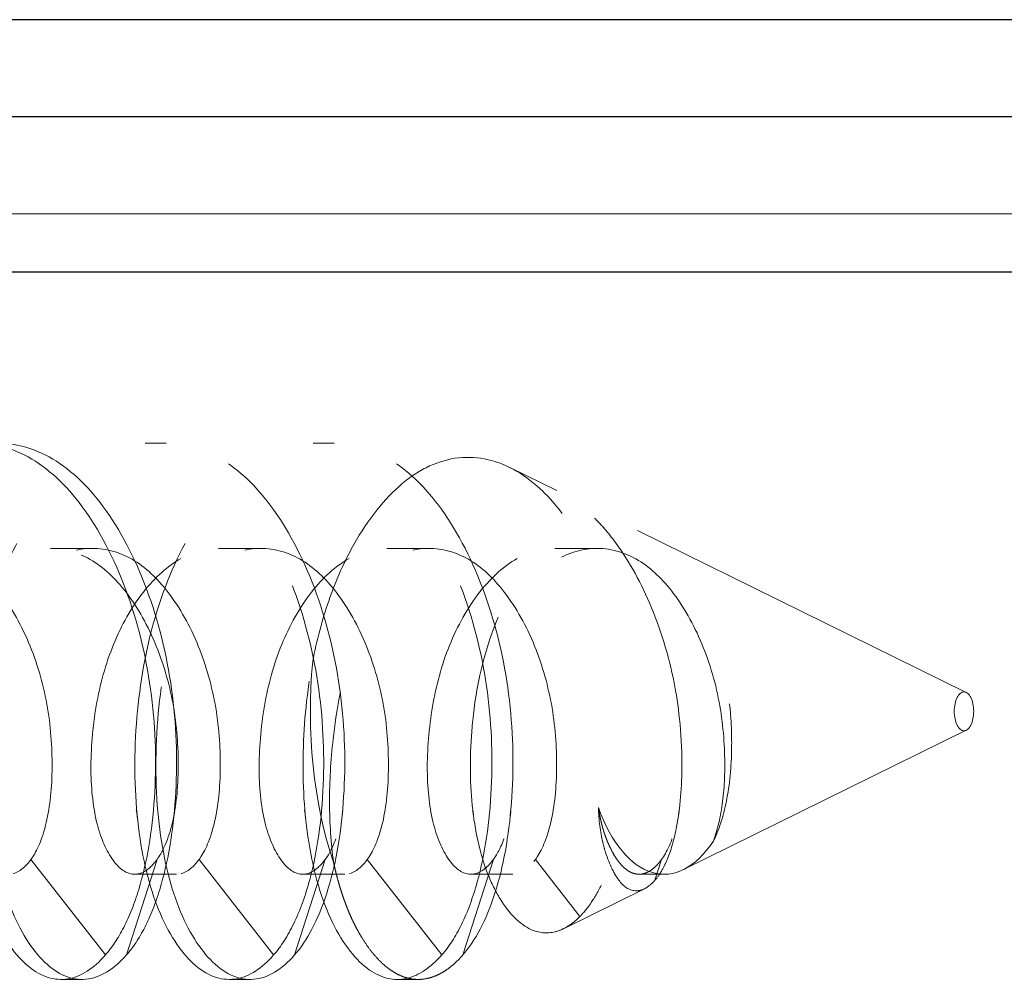
# Model space of a CAD drawing. Units: inches. Extents: x 0.5 to 67.5, y 1.5 to 42.5.
# Drawn here: x 51.6 to 51.8, y 36.5 to 36.8 of the extents above; entities that cross this region are included whole.
import ezdxf

# ---------------------------------------------------------------- set-up
doc = ezdxf.new("R2010")
doc.units = ezdxf.units.IN
doc.header["$LTSCALE"] = 4
doc.header["$MEASUREMENT"] = 0
doc.linetypes.add('DASHED', pattern=[0.2067, 0.1654, -0.0413])
for name, color, linetype, lineweight in [('Hidden (ANSI)', 7, 'DASHED', 5), ('Hidden Narrow (ANSI)', 7, 'DASHED', 5), ('Visible (ANSI)', 7, 'Continuous', 25), ('Visible Narrow (ANSI)', 7, 'Continuous', 25)]:
    doc.layers.add(name, color=color, linetype=linetype, lineweight=lineweight)

msp = doc.modelspace()

# ---------------------------------------------------------------- linework, layer by layer
at = {"layer": 'Hidden (ANSI)', "ltscale": 1.078844}
for p, q in [((54.94762, 36.71457), (50.97262, 36.71457)), ((50.97262, 36.71457), (54.94762, 36.71457))]:
    msp.add_line(p, q, dxfattribs=at)
at = {"layer": 'Hidden (ANSI)', "ltscale": 0.002876}
for p, q in [((51.59741, 36.65555), (51.60282, 36.65555)), ((51.64071, 36.65555), (51.64612, 36.65555)), ((51.57576, 36.51755), (51.58117, 36.51755)), ((51.61906, 36.51755), (51.62447, 36.51755)), ((51.66236, 36.51755), (51.66777, 36.51755))]:
    msp.add_line(p, q, dxfattribs=at)
at = {"layer": 'Hidden (ANSI)', "ltscale": 0.007541}
msp.add_line((51.70341, 36.64336), (51.6913, 36.64932), dxfattribs=at)
at = {"layer": 'Hidden (ANSI)', "ltscale": 0.053318}
msp.add_line((51.80887, 36.59141), (51.72425, 36.63309), dxfattribs=at)
at = {"layer": 'Hidden (ANSI)', "ltscale": 0.005852}
for p, q in [((51.57305, 36.62849), (51.58388, 36.62849)), ((51.61635, 36.62849), (51.62718, 36.62849)), ((51.65966, 36.62849), (51.67048, 36.62849)), ((51.70296, 36.62849), (51.71378, 36.62849)), ((51.5947, 36.54461), (51.60553, 36.54461)), ((51.63801, 36.54461), (51.64883, 36.54461)), ((51.68131, 36.54461), (51.69213, 36.54461))]:
    msp.add_line(p, q, dxfattribs=at)
at = {"layer": 'Hidden (ANSI)', "ltscale": 0.04586}
msp.add_line((51.80887, 36.5817), (51.73606, 36.54583), dxfattribs=at)
at = {"layer": 'Hidden (ANSI)', "ltscale": 0.003441}
msp.add_line((51.72461, 36.54461), (51.73105, 36.54461), dxfattribs=at)
at = {"layer": 'Hidden (ANSI)', "ltscale": 0.01304}
msp.add_line((51.72598, 36.54086), (51.70516, 36.53061), dxfattribs=at)
at = {"layer": 'Hidden (ANSI)', "ltscale": 0.025689}
msp.add_ellipse((51.67447, 36.58655), major_axis=(0, -0.069), ratio=0.5, start_param=4.524658, end_param=5.309572, dxfattribs=at)
at = {"layer": 'Hidden (ANSI)', "ltscale": 0.014859}
msp.add_ellipse((51.80827, 36.58655), major_axis=(0, 0.005), ratio=0.5, dxfattribs=at)
at = {"layer": 'Hidden (ANSI)', "ltscale": 0.031618}
msp.add_ellipse((51.73105, 36.58655), major_axis=(0, -0.04194), ratio=0.5, start_param=5.344783, end_param=6.933148, dxfattribs=at)
at = {"layer": 'Hidden (ANSI)', "ltscale": 0.311617}
for points, knots in [([(51.49348, 36.64926), (51.49603, 36.65122), (51.4987, 36.65273), (51.50429, 36.65487), (51.50719, 36.65546), (51.51566, 36.65569), (51.52118, 36.65401), (51.53141, 36.64727), (51.53597, 36.64237), (51.54414, 36.62994), (51.54765, 36.62253), (51.5532, 36.60593), (51.55514, 36.59686), (51.55701, 36.57887), (51.55702, 36.57014), (51.55564, 36.55346), (51.55417, 36.54572), (51.54978, 36.53246), (51.54689, 36.52711), (51.5403, 36.51985), (51.53684, 36.51787), (51.52972, 36.51729), (51.52612, 36.51882), (51.51947, 36.52529), (51.51643, 36.53008), (51.51163, 36.54233), (51.50992, 36.54965), (51.50806, 36.56589), (51.50793, 36.57466), (51.50928, 36.59255), (51.51075, 36.60149), (51.51565, 36.61855), (51.51901, 36.62647), (51.52696, 36.63972), (51.53143, 36.64502), (51.5412, 36.65277), (51.5466, 36.65504), (51.55761, 36.6559), (51.56308, 36.65454), (51.57329, 36.6485), (51.57788, 36.64397), (51.58633, 36.63203), (51.59007, 36.62461), (51.59588, 36.60824), (51.59793, 36.59949), (51.60019, 36.58164), (51.60036, 36.57271), (51.59925, 36.55556), (51.59788, 36.54755), (51.59468, 36.53708), (51.59338, 36.53381), (51.59049, 36.52817), (51.58891, 36.52579), (51.58721, 36.52384)], [-1.661541, -1.661541, -1.661541, -1.661541, -1.625851, -1.625851, -1.588919, -1.588919, -1.518847, -1.518847, -1.450669, -1.450669, -1.382337, -1.382337, -1.312137, -1.312137, -1.245085, -1.245085, -1.176018, -1.176018, -1.105835, -1.105835, -1.038248, -1.038248, -0.968013, -0.968013, -0.899324, -0.899324, -0.830819, -0.830819, -0.762314, -0.762314, -0.693625, -0.693625, -0.62339, -0.62339, -0.555803, -0.555803, -0.48562, -0.48562, -0.416553, -0.416553, -0.349501, -0.349501, -0.279301, -0.279301, -0.210969, -0.210969, -0.142791, -0.142791, -0.072719, -0.072719, -0.035787, -0.035787, -0.000001, -0.000001, -0.000001, -0.000001]), ([(51.59263, 36.52384), (51.59433, 36.52579), (51.5959, 36.52817), (51.5988, 36.53381), (51.60009, 36.53708), (51.60329, 36.54755), (51.60466, 36.55556), (51.60578, 36.57271), (51.60561, 36.58164), (51.60334, 36.59949), (51.60129, 36.60824), (51.59548, 36.62461), (51.59174, 36.63203), (51.58329, 36.64397), (51.5787, 36.6485), (51.56849, 36.65454), (51.56302, 36.6559), (51.55201, 36.65504), (51.54661, 36.65277), (51.53684, 36.64502), (51.53237, 36.63972), (51.52442, 36.62647), (51.52106, 36.61855), (51.51616, 36.60149), (51.51469, 36.59255), (51.51334, 36.57466), (51.51348, 36.56589), (51.51533, 36.54965), (51.51704, 36.54233), (51.52184, 36.53008), (51.52489, 36.52529), (51.53153, 36.51882), (51.53513, 36.51729), (51.54225, 36.51787), (51.54571, 36.51985), (51.55231, 36.52711), (51.5552, 36.53246), (51.55958, 36.54572), (51.56106, 36.55346), (51.56243, 36.57014), (51.56242, 36.57887), (51.56056, 36.59686), (51.55861, 36.60593), (51.55306, 36.62253), (51.54955, 36.62994), (51.54138, 36.64237), (51.53682, 36.64727), (51.52659, 36.65401), (51.52107, 36.65569), (51.5126, 36.65546), (51.5097, 36.65487), (51.50412, 36.65273), (51.50145, 36.65122), (51.49889, 36.64926)], [-1.670522, -1.670522, -1.670522, -1.670522, -1.634543, -1.634543, -1.597411, -1.597411, -1.52696, -1.52696, -1.458413, -1.458413, -1.389712, -1.389712, -1.319133, -1.319133, -1.251718, -1.251718, -1.182278, -1.182278, -1.111716, -1.111716, -1.043763, -1.043763, -0.973148, -0.973148, -0.904088, -0.904088, -0.835213, -0.835213, -0.766337, -0.766337, -0.697278, -0.697278, -0.626663, -0.626663, -0.55871, -0.55871, -0.488148, -0.488148, -0.418708, -0.418708, -0.351293, -0.351293, -0.280713, -0.280713, -0.212012, -0.212012, -0.143466, -0.143466, -0.073015, -0.073015, -0.035883, -0.035883, 0, 0, 0, 0])]:
    msp.add_open_spline(points, degree=3, knots=knots, dxfattribs=at)
at = {"layer": 'Hidden (ANSI)', "ltscale": 0.207711}
for points, knots in [([(51.58721, 36.52384), (51.58416, 36.52034), (51.58089, 36.51825), (51.57413, 36.51713), (51.5707, 36.51819), (51.56406, 36.52361), (51.56088, 36.52806), (51.55573, 36.53969), (51.55383, 36.5467), (51.55153, 36.56276), (51.5512, 36.57172), (51.55224, 36.58974), (51.55349, 36.5986), (51.55792, 36.61564), (51.56103, 36.62363), (51.56859, 36.63739), (51.57295, 36.64307), (51.58257, 36.65163), (51.58784, 36.65433), (51.5988, 36.65611), (51.60434, 36.6552), (51.61472, 36.64997), (51.61945, 36.64582), (51.62814, 36.63456), (51.63204, 36.62743), (51.63826, 36.61144), (51.64054, 36.60276), (51.64325, 36.58501), (51.64363, 36.57612), (51.64294, 36.55873), (51.64176, 36.55045), (51.63869, 36.53905), (51.63731, 36.53525), (51.63416, 36.52873), (51.63242, 36.52602), (51.63051, 36.52384)], [-1.105463, -1.105463, -1.105463, -1.105463, -1.041279, -1.041279, -0.975314, -0.975314, -0.906038, -0.906038, -0.838197, -0.838197, -0.767731, -0.767731, -0.700272, -0.700272, -0.631599, -0.631599, -0.563931, -0.563931, -0.494189, -0.494189, -0.424931, -0.424931, -0.358031, -0.358031, -0.287921, -0.287921, -0.219307, -0.219307, -0.151755, -0.151755, -0.081355, -0.081355, -0.040014, -0.040014, -0.000001, -0.000001, -0.000001, -0.000001]), ([(51.63593, 36.52384), (51.63906, 36.52743), (51.64194, 36.53268), (51.64636, 36.54648), (51.6478, 36.55439), (51.64907, 36.57144), (51.64898, 36.58038), (51.64688, 36.59828), (51.64491, 36.60705), (51.63923, 36.62361), (51.63551, 36.63119), (51.6271, 36.6434), (51.62255, 36.64804), (51.61239, 36.65432), (51.60694, 36.65581), (51.59594, 36.65522), (51.59051, 36.6531), (51.58077, 36.64564), (51.57604, 36.64034), (51.56777, 36.62654), (51.56444, 36.61874), (51.55958, 36.60198), (51.5581, 36.59322), (51.55663, 36.57515), (51.55675, 36.56603), (51.55866, 36.54951), (51.56038, 36.5422), (51.56519, 36.52998), (51.56825, 36.5252), (51.5749, 36.51878), (51.5785, 36.51727), (51.58594, 36.51793), (51.5895, 36.52025), (51.59263, 36.52384)], [-1.06299, -1.06299, -1.06299, -1.06299, -0.989302, -0.989302, -0.919078, -0.919078, -0.850342, -0.850342, -0.781845, -0.781845, -0.710715, -0.710715, -0.643309, -0.643309, -0.574028, -0.574028, -0.503711, -0.503711, -0.437366, -0.437366, -0.375396, -0.375396, -0.315103, -0.315103, -0.251478, -0.251478, -0.190209, -0.190209, -0.128726, -0.128726, -0.065913, -0.065913, -0.000001, -0.000001, -0.000001, -0.000001]), ([(51.63051, 36.52384), (51.62753, 36.52041), (51.62434, 36.51835), (51.61748, 36.51706), (51.61387, 36.5182), (51.60709, 36.52394), (51.60393, 36.52847), (51.59886, 36.54023), (51.597, 36.54731), (51.59478, 36.56347), (51.5945, 36.57246), (51.59563, 36.5905), (51.59693, 36.59934), (51.60145, 36.61632), (51.60461, 36.62427), (51.61224, 36.6379), (51.61663, 36.6435), (51.6263, 36.6519), (51.63161, 36.65451), (51.64261, 36.65608), (51.64813, 36.65506), (51.65847, 36.64964), (51.66316, 36.6454), (51.67179, 36.63397), (51.67566, 36.62677), (51.68178, 36.61069), (51.68402, 36.602), (51.68662, 36.58422), (51.68695, 36.57532), (51.68615, 36.55798), (51.68493, 36.54977), (51.68183, 36.53859), (51.68047, 36.53491), (51.67737, 36.5286), (51.67567, 36.52596), (51.67382, 36.52384)], [-1.106021, -1.106021, -1.106021, -1.106021, -1.043478, -1.043478, -0.973831, -0.973831, -0.90469, -0.90469, -0.836705, -0.836705, -0.766095, -0.766095, -0.698664, -0.698664, -0.629858, -0.629858, -0.562204, -0.562204, -0.492156, -0.492156, -0.42294, -0.42294, -0.356022, -0.356022, -0.28589, -0.28589, -0.217343, -0.217343, -0.149664, -0.149664, -0.079341, -0.079341, -0.039028, -0.039028, 0, 0, 0, 0]), ([(51.67923, 36.52384), (51.68236, 36.52743), (51.68524, 36.53268), (51.68966, 36.54648), (51.6911, 36.55439), (51.69237, 36.57144), (51.69228, 36.58038), (51.69018, 36.59828), (51.68821, 36.60705), (51.68253, 36.62361), (51.67881, 36.63119), (51.6704, 36.6434), (51.66585, 36.64804), (51.6557, 36.65432), (51.65024, 36.65581), (51.63924, 36.65522), (51.63381, 36.6531), (51.62407, 36.64564), (51.61934, 36.64034), (51.61107, 36.62654), (51.60774, 36.61874), (51.60288, 36.60198), (51.6014, 36.59322), (51.59993, 36.57515), (51.60005, 36.56603), (51.60196, 36.54951), (51.60368, 36.5422), (51.6085, 36.52998), (51.61155, 36.5252), (51.6182, 36.51878), (51.6218, 36.51727), (51.62904, 36.51791), (51.63261, 36.52003), (51.63593, 36.52384)], [-1.186193, -1.186193, -1.186193, -1.186193, -1.103695, -1.103695, -1.025076, -1.025076, -0.948122, -0.948122, -0.871436, -0.871436, -0.791801, -0.791801, -0.716337, -0.716337, -0.638773, -0.638773, -0.560049, -0.560049, -0.485772, -0.485772, -0.416393, -0.416393, -0.348892, -0.348892, -0.277661, -0.277661, -0.209067, -0.209067, -0.140233, -0.140233, -0.06991, -0.06991, 0, 0, 0, 0])]:
    msp.add_open_spline(points, degree=3, knots=knots, dxfattribs=at)
at = {"layer": 'Hidden (ANSI)', "ltscale": 0.124519}
msp.add_open_spline([(51.64057, 36.59943), (51.64161, 36.60481), (51.643, 36.61002), (51.64636, 36.61973), (51.64831, 36.62421), (51.65408, 36.63492), (51.65826, 36.64041), (51.66503, 36.64641), (51.66735, 36.64804), (51.67463, 36.65172), (51.67975, 36.65249), (51.68983, 36.65056), (51.69469, 36.64795), (51.70226, 36.64096), (51.70662, 36.63598), (51.71404, 36.62129), (51.71663, 36.61413), (51.7204, 36.59858), (51.7215, 36.5903), (51.72178, 36.58011), (51.72179, 36.57814), (51.7216, 36.56881), (51.72082, 36.56183), (51.7184, 36.55077), (51.71701, 36.54645), (51.71447, 36.54092), (51.71355, 36.53923), (51.71124, 36.53571), (51.71009, 36.53446), (51.70939, 36.53375)], degree=3, knots=[-0.4468375, -0.4468375, -0.4468375, -0.4468375, -0.4104546, -0.4104546, -0.3751153, -0.3751153, -0.3176539, -0.3176539, -0.2896674, -0.2896674, -0.2332345, -0.2332345, -0.1779444, -0.1779444, -0.1391571, -0.1391571, -0.1102654, -0.1102654, -0.0804351, -0.0804351, -0.0731452, -0.0731452, -0.0459103, -0.0459103, -0.0248694, -0.0248694, -0.0142878, -0.0142878, -0.000001, -0.000001, -0.000001, -0.000001], dxfattribs=at)
at = {"layer": 'Hidden (ANSI)', "ltscale": 0.138146}
msp.add_open_spline([(51.7287, 36.54308), (51.72914, 36.54358), (51.72978, 36.54438), (51.73104, 36.54658), (51.73155, 36.54765), (51.73295, 36.55113), (51.73371, 36.55385), (51.73519, 36.56163), (51.73565, 36.56711), (51.73563, 36.58112), (51.7347, 36.58855), (51.73222, 36.60104), (51.73007, 36.60801), (51.72468, 36.62054), (51.72154, 36.62604), (51.71703, 36.632), (51.71601, 36.63325), (51.71288, 36.63671), (51.71065, 36.63871), (51.70366, 36.64375), (51.69864, 36.64573), (51.68877, 36.64665), (51.684, 36.64574), (51.67819, 36.64286), (51.67693, 36.64211), (51.67063, 36.63786), (51.66586, 36.63291), (51.65743, 36.62048), (51.65388, 36.61311), (51.64798, 36.59527), (51.64662, 36.58627), (51.64522, 36.57392), (51.6449, 36.5684), (51.64493, 36.5577), (51.64527, 36.55256), (51.64594, 36.54775)], degree=3, knots=[-0.4747102, -0.4747102, -0.4747102, -0.4747102, -0.4665253, -0.4665253, -0.4602942, -0.4602942, -0.4479837, -0.4479837, -0.4290234, -0.4290234, -0.40332, -0.40332, -0.3691477, -0.3691477, -0.3367636, -0.3367636, -0.3274265, -0.3274265, -0.3086646, -0.3086646, -0.2707921, -0.2707921, -0.2348679, -0.2348679, -0.2245469, -0.2245469, -0.1816509, -0.1816509, -0.1384199, -0.1384199, -0.0860594, -0.0860594, -0.0430785, -0.0430785, 0, 0, 0, 0], dxfattribs=at)
at = {"layer": 'Hidden (ANSI)', "ltscale": 0.145749}
msp.add_open_spline([(51.70939, 36.53375), (51.70885, 36.53321), (51.70833, 36.53274), (51.70726, 36.53188), (51.70673, 36.53151), (51.70513, 36.53053), (51.70406, 36.53007), (51.70089, 36.52928), (51.69879, 36.52949), (51.6939, 36.53172), (51.69121, 36.5344), (51.68767, 36.54018), (51.68657, 36.54237), (51.68368, 36.54979), (51.68233, 36.55577), (51.68102, 36.5688), (51.68101, 36.57569), (51.68215, 36.58816), (51.6831, 36.59522), (51.68742, 36.60919), (51.69004, 36.61497), (51.69629, 36.62471), (51.69985, 36.62859), (51.70458, 36.63192), (51.70552, 36.63249), (51.71005, 36.63483), (51.71382, 36.63555), (51.72149, 36.63464), (51.72532, 36.63296), (51.73162, 36.62796), (51.73501, 36.62443), (51.74092, 36.6143), (51.7431, 36.6092), (51.7465, 36.59802), (51.74765, 36.59202), (51.74836, 36.58353), (51.74849, 36.58055), (51.74839, 36.57229), (51.74793, 36.56761), (51.7463, 36.55942), (51.74516, 36.55594), (51.74374, 36.55316)], degree=3, knots=[-1.764555, -1.764555, -1.764555, -1.764555, -1.73023, -1.73023, -1.696246, -1.696246, -1.629611, -1.629611, -1.499835, -1.499835, -1.319108, -1.319108, -1.232396, -1.232396, -1.056752, -1.056752, -0.8868, -0.8868, -0.753775, -0.753775, -0.643394, -0.643394, -0.533623, -0.533623, -0.506845, -0.506845, -0.40834, -0.40834, -0.306777, -0.306777, -0.228108, -0.228108, -0.16734, -0.16734, -0.104567, -0.104567, -0.078376, -0.078376, -0.038602, -0.038602, 0, 0, 0, 0], dxfattribs=at)
at = {"layer": 'Hidden (ANSI)', "ltscale": 0.191469}
for points, knots in [([(51.56804, 36.54844), (51.56928, 36.55013), (51.57071, 36.55287), (51.57281, 36.56122), (51.57338, 36.56598), (51.57355, 36.57636), (51.57324, 36.58185), (51.57139, 36.59287), (51.56987, 36.59828), (51.56572, 36.60851), (51.5631, 36.6132), (51.55728, 36.6208), (51.5542, 36.62371), (51.54727, 36.62767), (51.54354, 36.62862), (51.53604, 36.62832), (51.53234, 36.62704), (51.52621, 36.62282), (51.52297, 36.61986), (51.51688, 36.6112), (51.5144, 36.60637), (51.51062, 36.59592), (51.50939, 36.59045), (51.50785, 36.57944), (51.50756, 36.57405), (51.50796, 36.56407), (51.50865, 36.55957), (51.51093, 36.55208), (51.5125, 36.54917), (51.51586, 36.54528), (51.5177, 36.5444), (51.52161, 36.54494), (51.52338, 36.54658), (51.52648, 36.55082), (51.52784, 36.55419), (51.52969, 36.56247), (51.53017, 36.56728), (51.53019, 36.57762), (51.52981, 36.58301), (51.5278, 36.5941), (51.52612, 36.59966), (51.52178, 36.60971), (51.51918, 36.61414), (51.51334, 36.62149), (51.51013, 36.62432), (51.503, 36.628), (51.49921, 36.62876), (51.49204, 36.62807), (51.48869, 36.62681), (51.48559, 36.62467)], [0.000001, 0.000001, 0.000001, 0.000001, 0.0314196, 0.0314196, 0.0604651, 0.0604651, 0.0890834, 0.0890834, 0.117525, 0.117525, 0.1469891, 0.1469891, 0.1749987, 0.1749987, 0.2037759, 0.2037759, 0.2329117, 0.2329117, 0.2560744, 0.2560744, 0.2768905, 0.2768905, 0.297266, 0.297266, 0.3176375, 0.3176375, 0.338009, 0.338009, 0.3583845, 0.3583845, 0.3792005, 0.3792005, 0.4023633, 0.4023633, 0.4314991, 0.4314991, 0.4602763, 0.4602763, 0.4882859, 0.4882859, 0.51775, 0.51775, 0.5461916, 0.5461916, 0.5748099, 0.5748099, 0.6038554, 0.6038554, 0.6303042, 0.6303042, 0.6303042, 0.6303042]), ([(51.51807, 36.62467), (51.52117, 36.62681), (51.52451, 36.62807), (51.53169, 36.62876), (51.53548, 36.628), (51.54261, 36.62432), (51.54581, 36.62149), (51.55166, 36.61414), (51.55425, 36.60971), (51.5586, 36.59966), (51.56027, 36.5941), (51.56229, 36.58301), (51.56266, 36.57762), (51.56264, 36.56728), (51.56217, 36.56247), (51.56032, 36.55419), (51.55895, 36.55082), (51.55586, 36.54658), (51.55408, 36.54494), (51.55017, 36.5444), (51.54834, 36.54528), (51.54497, 36.54917), (51.5434, 36.55208), (51.54112, 36.55957), (51.54043, 36.56407), (51.54003, 36.57405), (51.54033, 36.57944), (51.54187, 36.59045), (51.5431, 36.59592), (51.54688, 36.60637), (51.54935, 36.6112), (51.55545, 36.61986), (51.55869, 36.62282), (51.56481, 36.62704), (51.56852, 36.62832), (51.57602, 36.62862), (51.57974, 36.62767), (51.58668, 36.62371), (51.58976, 36.6208), (51.59557, 36.6132), (51.5982, 36.60851), (51.60234, 36.59828), (51.60387, 36.59287), (51.60571, 36.58185), (51.60603, 36.57636), (51.60585, 36.56598), (51.60529, 36.56122), (51.60318, 36.55287), (51.60175, 36.55013), (51.60051, 36.54844)], [0, 0, 0, 0, 0.0397036, 0.0397036, 0.0833052, 0.0833052, 0.1262655, 0.1262655, 0.1689605, 0.1689605, 0.2131905, 0.2131905, 0.2552371, 0.2552371, 0.2984359, 0.2984359, 0.342173, 0.342173, 0.3769437, 0.3769437, 0.4081917, 0.4081917, 0.4387784, 0.4387784, 0.469359, 0.469359, 0.4999396, 0.4999396, 0.5305263, 0.5305263, 0.5617743, 0.5617743, 0.596545, 0.596545, 0.6402821, 0.6402821, 0.6834809, 0.6834809, 0.7255275, 0.7255275, 0.7697575, 0.7697575, 0.8124525, 0.8124525, 0.8554128, 0.8554128, 0.8990144, 0.8990144, 0.9461784, 0.9461784, 0.9461784, 0.9461784])]:
    msp.add_open_spline(points, degree=3, knots=knots, dxfattribs=at)
at = {"layer": 'Hidden (ANSI)', "ltscale": 0.127612}
for points, knots in [([(51.61134, 36.54844), (51.61259, 36.55014), (51.61402, 36.55289), (51.61612, 36.56126), (51.61668, 36.56603), (51.61685, 36.57641), (51.61653, 36.5819), (51.61468, 36.59292), (51.61315, 36.59833), (51.609, 36.60855), (51.60637, 36.61324), (51.60056, 36.62083), (51.59747, 36.62373), (51.59054, 36.62768), (51.58681, 36.62863), (51.57931, 36.62831), (51.57561, 36.62702), (51.56933, 36.62269), (51.56598, 36.61955), (51.55989, 36.61068), (51.55748, 36.60587), (51.55382, 36.59553), (51.55264, 36.59014), (51.55111, 36.57905), (51.55084, 36.57349), (51.55134, 36.56343), (51.55207, 36.559), (51.55443, 36.55164), (51.55602, 36.5488), (51.55942, 36.54512), (51.56126, 36.54434), (51.56511, 36.54508), (51.56679, 36.54673), (51.56804, 36.54844)], [0.000001, 0.000001, 0.000001, 0.000001, 0.0316147, 0.0316147, 0.0607934, 0.0607934, 0.0895309, 0.0895309, 0.1181018, 0.1181018, 0.1476988, 0.1476988, 0.1758289, 0.1758289, 0.204735, 0.204735, 0.2339968, 0.2339968, 0.2585939, 0.2585939, 0.279811, 0.279811, 0.3004586, 0.3004586, 0.3221828, 0.3221828, 0.3431539, 0.3431539, 0.3642472, 0.3642472, 0.3856645, 0.3856645, 0.408869, 0.408869, 0.408869, 0.408869]), ([(51.65464, 36.54844), (51.65589, 36.55014), (51.65732, 36.55289), (51.65942, 36.56126), (51.65998, 36.56603), (51.66015, 36.57641), (51.65984, 36.5819), (51.65798, 36.59292), (51.65645, 36.59833), (51.6523, 36.60855), (51.64967, 36.61324), (51.64386, 36.62083), (51.64078, 36.62373), (51.63384, 36.62768), (51.63011, 36.62863), (51.62261, 36.62831), (51.61891, 36.62702), (51.61263, 36.62269), (51.60928, 36.61955), (51.60319, 36.61068), (51.60078, 36.60587), (51.59712, 36.59553), (51.59594, 36.59014), (51.59441, 36.57905), (51.59414, 36.57349), (51.59464, 36.56343), (51.59537, 36.559), (51.59773, 36.55164), (51.59932, 36.5488), (51.60272, 36.54512), (51.60456, 36.54434), (51.60841, 36.54508), (51.61009, 36.54673), (51.61134, 36.54844)], [0.000001, 0.000001, 0.000001, 0.000001, 0.0316147, 0.0316147, 0.0607934, 0.0607934, 0.0895309, 0.0895309, 0.1181018, 0.1181018, 0.1476988, 0.1476988, 0.1758289, 0.1758289, 0.204735, 0.204735, 0.2339968, 0.2339968, 0.2585939, 0.2585939, 0.279811, 0.279811, 0.3004586, 0.3004586, 0.3221828, 0.3221828, 0.3431539, 0.3431539, 0.3642472, 0.3642472, 0.3856645, 0.3856645, 0.408869, 0.408869, 0.408869, 0.408869]), ([(51.69794, 36.54844), (51.69919, 36.55014), (51.70062, 36.55289), (51.70272, 36.56126), (51.70328, 36.56603), (51.70346, 36.57641), (51.70314, 36.5819), (51.70128, 36.59292), (51.69975, 36.59833), (51.6956, 36.60855), (51.69298, 36.61324), (51.68716, 36.62083), (51.68408, 36.62373), (51.67714, 36.62768), (51.67341, 36.62863), (51.66591, 36.62831), (51.66221, 36.62702), (51.65593, 36.62269), (51.65258, 36.61955), (51.64649, 36.61068), (51.64408, 36.60587), (51.64042, 36.59553), (51.63924, 36.59014), (51.63771, 36.57905), (51.63744, 36.57349), (51.63794, 36.56343), (51.63867, 36.559), (51.64103, 36.55164), (51.64262, 36.5488), (51.64602, 36.54512), (51.64786, 36.54434), (51.65171, 36.54508), (51.65339, 36.54673), (51.65464, 36.54844)], [0.000001, 0.000001, 0.000001, 0.000001, 0.0316147, 0.0316147, 0.0607934, 0.0607934, 0.0895309, 0.0895309, 0.1181018, 0.1181018, 0.1476988, 0.1476988, 0.1758289, 0.1758289, 0.204735, 0.204735, 0.2339968, 0.2339968, 0.2585939, 0.2585939, 0.279811, 0.279811, 0.3004586, 0.3004586, 0.3221828, 0.3221828, 0.3431539, 0.3431539, 0.3642472, 0.3642472, 0.3856645, 0.3856645, 0.408869, 0.408869, 0.408869, 0.408869]), ([(51.68712, 36.54844), (51.68587, 36.54673), (51.68418, 36.54508), (51.68033, 36.54434), (51.6785, 36.54512), (51.6751, 36.5488), (51.67351, 36.55164), (51.67114, 36.559), (51.67041, 36.56343), (51.66992, 36.57349), (51.67019, 36.57905), (51.67172, 36.59014), (51.6729, 36.59553), (51.67656, 36.60587), (51.67897, 36.61068), (51.68505, 36.61955), (51.68841, 36.62269), (51.69468, 36.62702), (51.69839, 36.62831), (51.70588, 36.62863), (51.70961, 36.62768), (51.71655, 36.62373), (51.71964, 36.62083), (51.72545, 36.61324), (51.72808, 36.60855), (51.73223, 36.59833), (51.73376, 36.59292), (51.73561, 36.5819), (51.73593, 36.57641), (51.73576, 36.56603), (51.7352, 36.56126), (51.7331, 36.55289), (51.73167, 36.55014), (51.73042, 36.54844)], [0.000001, 0.000001, 0.000001, 0.000001, 0.0316147, 0.0316147, 0.0607934, 0.0607934, 0.0895309, 0.0895309, 0.1181018, 0.1181018, 0.1476988, 0.1476988, 0.1758289, 0.1758289, 0.204735, 0.204735, 0.238246, 0.238246, 0.278112, 0.278112, 0.3174936, 0.3174936, 0.3558179, 0.3558179, 0.3961406, 0.3961406, 0.4350655, 0.4350655, 0.4742173, 0.4742173, 0.5139703, 0.5139703, 0.5570406, 0.5570406, 0.5570406, 0.5570406])]:
    msp.add_open_spline(points, degree=3, knots=knots, dxfattribs=at)
at = {"layer": 'Hidden (ANSI)', "ltscale": 0.127613}
for points in [[(51.60051, 36.54844), (51.59968, 36.5473), (51.59834, 36.54574), (51.59521, 36.54443), (51.59381, 36.54449), (51.59063, 36.54612), (51.58891, 36.54816), (51.58607, 36.55385), (51.58486, 36.5575), (51.58348, 36.56682), (51.5833, 36.572), (51.58399, 36.58316), (51.58481, 36.58879), (51.58746, 36.5994), (51.58939, 36.60454), (51.5943, 36.61392), (51.59727, 36.61802), (51.60367, 36.62429), (51.60698, 36.62645), (51.61424, 36.62875), (51.61807, 36.62879), (51.6254, 36.62665), (51.62884, 36.62457), (51.63486, 36.61876), (51.63787, 36.61484), (51.64311, 36.60505), (51.64513, 36.59983), (51.64799, 36.58904), (51.64877, 36.5836), (51.64942, 36.57271), (51.64926, 36.56742), (51.6482, 36.55959), (51.64756, 36.55676), (51.64569, 36.55126), (51.64457, 36.54947), (51.64382, 36.54844)], [(51.64382, 36.54844), (51.64298, 36.5473), (51.64164, 36.54574), (51.63851, 36.54443), (51.63711, 36.54449), (51.63393, 36.54612), (51.63222, 36.54816), (51.62937, 36.55385), (51.62816, 36.5575), (51.62678, 36.56682), (51.62661, 36.572), (51.62729, 36.58316), (51.62812, 36.58879), (51.63076, 36.5994), (51.63269, 36.60454), (51.6376, 36.61392), (51.64057, 36.61802), (51.64697, 36.62429), (51.65028, 36.62645), (51.65754, 36.62875), (51.66137, 36.62879), (51.6687, 36.62665), (51.67214, 36.62457), (51.67817, 36.61876), (51.68117, 36.61484), (51.68641, 36.60505), (51.68844, 36.59983), (51.69129, 36.58904), (51.69207, 36.5836), (51.69272, 36.57271), (51.69256, 36.56742), (51.6915, 36.55959), (51.69086, 36.55676), (51.68899, 36.55126), (51.68787, 36.54947), (51.68712, 36.54844)]]:
    msp.add_open_spline(points, degree=3, knots=[0.000001, 0.000001, 0.000001, 0.000001, 0.0210294, 0.0210294, 0.0378254, 0.0378254, 0.0601302, 0.0601302, 0.0796196, 0.0796196, 0.098341, 0.098341, 0.1178146, 0.1178146, 0.1379072, 0.1379072, 0.1587413, 0.1587413, 0.178807, 0.178807, 0.199536, 0.199536, 0.2194924, 0.2194924, 0.2382401, 0.2382401, 0.2551696, 0.2551696, 0.2715803, 0.2715803, 0.2889308, 0.2889308, 0.3005803, 0.3005803, 0.3150939, 0.3150939, 0.3150939, 0.3150939], dxfattribs=at)
at = {"layer": 'Hidden (ANSI)', "ltscale": 0.123153}
msp.add_open_spline([(51.74374, 36.55316), (51.74483, 36.556), (51.74564, 36.55943), (51.74662, 36.56719), (51.74679, 36.57147), (51.74643, 36.58122), (51.74583, 36.58667), (51.74331, 36.59755), (51.74144, 36.60285), (51.73672, 36.6125), (51.73389, 36.61676), (51.72814, 36.623), (51.72486, 36.6256), (51.71727, 36.62854), (51.71346, 36.62886), (51.70607, 36.62726), (51.70263, 36.62539), (51.69604, 36.61962), (51.69295, 36.61573), (51.68776, 36.60667), (51.68566, 36.60162), (51.68263, 36.59092), (51.68173, 36.58538), (51.68076, 36.57439), (51.68079, 36.56906), (51.68183, 36.55971), (51.68281, 36.55571), (51.68544, 36.54969), (51.68709, 36.54705), (51.69058, 36.54462), (51.69211, 36.54436), (51.69557, 36.54551), (51.69705, 36.54722), (51.69794, 36.54844)], degree=3, knots=[0.000001, 0.000001, 0.000001, 0.000001, 0.0362977, 0.0362977, 0.0724043, 0.0724043, 0.114421, 0.114421, 0.1574235, 0.1574235, 0.2010953, 0.2010953, 0.2379297, 0.2379297, 0.2723925, 0.2723925, 0.306405, 0.306405, 0.3414592, 0.3414592, 0.3753269, 0.3753269, 0.4091114, 0.4091114, 0.4437257, 0.4437257, 0.477018, 0.477018, 0.5067703, 0.5067703, 0.5285415, 0.5285415, 0.5560738, 0.5560738, 0.5560738, 0.5560738], dxfattribs=at)
at = {"layer": 'Hidden (ANSI)', "ltscale": 0.072289}
msp.add_open_spline([(51.67382, 36.52384), (51.67095, 36.52056), (51.66789, 36.51852), (51.66156, 36.5171), (51.65833, 36.51782), (51.65174, 36.52237), (51.64845, 36.52653), (51.64292, 36.53787), (51.64083, 36.54493), (51.63841, 36.5601), (51.63793, 36.56791), (51.63832, 36.58379), (51.63909, 36.5917), (51.64057, 36.59943)], degree=3, knots=[-0.3863574, -0.3863574, -0.3863574, -0.3863574, -0.326017, -0.326017, -0.2638642, -0.2638642, -0.1934303, -0.1934303, -0.1230549, -0.1230549, -0.0602745, -0.0602745, -0.000001, -0.000001, -0.000001, -0.000001], dxfattribs=at)
at = {"layer": 'Hidden (ANSI)', "ltscale": 0.016416}
for points in [[(51.59547, 36.5589), (51.59544, 36.55918), (51.59541, 36.55966), (51.59514, 36.56123)], [(51.63877, 36.5589), (51.63874, 36.55918), (51.63871, 36.55966), (51.63844, 36.56123)]]:
    msp.add_open_spline(points, degree=3, dxfattribs=at)
at = {"layer": 'Hidden (ANSI)', "ltscale": 0.016685}
for points in [[(51.60502, 36.56076), (51.60482, 36.55958), (51.60483, 36.55947), (51.60483, 36.55947), (51.60483, 36.55947), (51.60483, 36.55947)], [(51.64832, 36.56076), (51.64812, 36.55958), (51.64813, 36.55947), (51.64813, 36.55947), (51.64813, 36.55947), (51.64813, 36.55947)], [(51.69162, 36.56076), (51.69142, 36.55958), (51.69143, 36.55947), (51.69143, 36.55947), (51.69143, 36.55947), (51.69143, 36.55947)]]:
    msp.add_open_spline(points, degree=3, knots=[0, 0, 0, 0, 0.08544905, 0.08544905, 0.08948788, 0.08948788, 0.08948788, 0.08948788], dxfattribs=at)
at = {"layer": 'Hidden (ANSI)', "ltscale": 0.007481}
msp.add_open_spline([(51.68198, 36.55969), (51.68193, 36.56003), (51.68187, 36.56051), (51.68175, 36.56123)], degree=3, dxfattribs=at)
at = {"layer": 'Hidden (ANSI)', "ltscale": 0.030053}
msp.add_open_spline([(51.7287, 36.54308), (51.72819, 36.54249), (51.72731, 36.54159), (51.72541, 36.54055), (51.72463, 36.54034), (51.72236, 36.54037), (51.72093, 36.5412), (51.71825, 36.54449), (51.71702, 36.54701), (51.71572, 36.55108), (51.71547, 36.55196), (51.71463, 36.55553), (51.71425, 36.55851), (51.71413, 36.56176)], degree=3, knots=[0.000001, 0.000001, 0.000001, 0.000001, 0.01335379, 0.01335379, 0.02290876, 0.02290876, 0.04120997, 0.04120997, 0.06040329, 0.06040329, 0.06522858, 0.06522858, 0.07868612, 0.07868612, 0.07868612, 0.07868612], dxfattribs=at)
at = {"layer": 'Hidden (ANSI)', "ltscale": 0.027714}
msp.add_rational_spline([(51.73042, 36.54844), (51.72302, 36.53834), (51.71676, 36.55235), (51.715, 36.55628), (51.71413, 36.56176)], [1, 0.866025403785, 1, 0.958367289414, 0.942609373598], degree=2, knots=[0.25, 0.25, 0.25, 0.3333333, 0.3333333, 0.3592292, 0.3592292, 0.3592292], dxfattribs=at)
at = {"layer": 'Hidden (ANSI)', "ltscale": 0.005276}
msp.add_open_spline([(51.73493, 36.56076), (51.73486, 36.56036), (51.73482, 36.5601), (51.73479, 36.55991)], degree=3, dxfattribs=at)
at = {"layer": 'Hidden (ANSI)', "ltscale": 0.046329}
msp.add_rational_spline([(51.67923, 36.52384), (51.66473, 36.50722), (51.6521, 36.53027), (51.64815, 36.53747), (51.64594, 36.54775)], [1, 0.866025403784, 1, 0.953928096534, 0.939543100123], degree=2, knots=[0.25, 0.25, 0.25, 0.3333333, 0.3333333, 0.3619904, 0.3619904, 0.3619904], dxfattribs=at)
at = {"layer": 'Hidden Narrow (ANSI)', "ltscale": 0.01478}
for p, q in [((51.58721, 36.52384), (51.56804, 36.54844)), ((51.60051, 36.54844), (51.59263, 36.52384)), ((51.63051, 36.52384), (51.61134, 36.54844)), ((51.64382, 36.54844), (51.63593, 36.52384)), ((51.67382, 36.52384), (51.65464, 36.54844)), ((51.68712, 36.54844), (51.67923, 36.52384))]:
    msp.add_line(p, q, dxfattribs=at)
at = {"layer": 'Hidden Narrow (ANSI)', "ltscale": 0.008782}
msp.add_line((51.70939, 36.53375), (51.69794, 36.54844), dxfattribs=at)
at = {"layer": 'Hidden Narrow (ANSI)', "ltscale": 0.003141}
msp.add_line((51.73042, 36.54844), (51.7287, 36.54308), dxfattribs=at)
at = {"layer": 'Visible (ANSI)'}
for p, q in [((54.94762, 36.76457), (50.57252, 36.76457)), ((51.87648, 36.73957), (50.57257, 36.73957))]:
    msp.add_line(p, q, dxfattribs=at)
at = {"layer": 'Visible Narrow (ANSI)'}
msp.add_line((54.94762, 36.69957), (51.51131, 36.69957), dxfattribs=at)

doc.saveas('drawing.dxf')
